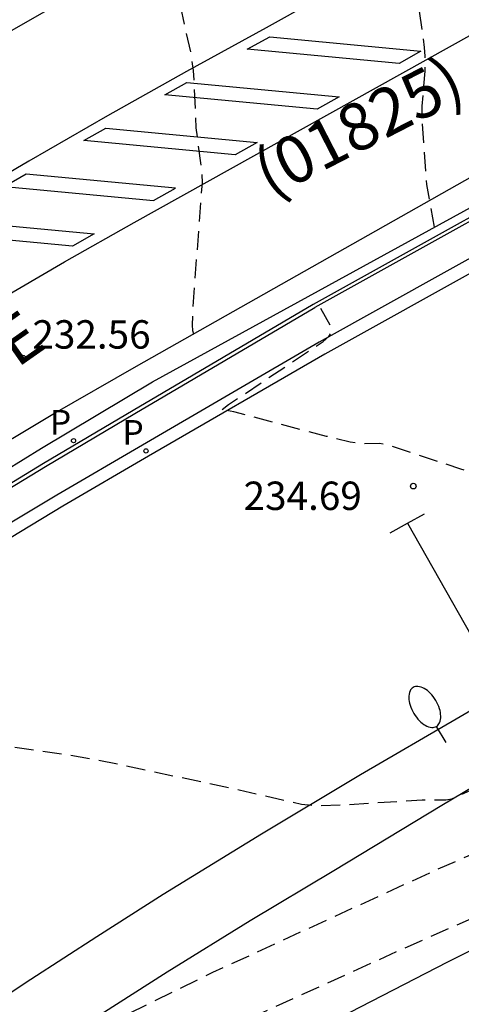
# Model space of a CAD drawing. Units: metres. Extents: x 577844 to 578196, y 4795540 to 4795791.
# Drawn here: x 578108 to 578119, y 4795579 to 4795605 of the extents above; entities that cross this region are included whole.
import ezdxf

# ---------------------------------------------------------------- set-up
doc = ezdxf.new("R2010")
doc.units = ezdxf.units.M
doc.header["$MEASUREMENT"] = 0
doc.linetypes.add('TRAZOS_NORMALES', pattern=[0.75, 0.5, -0.25])
for name, color, linetype in [('020101', 3, 'Continuous'), ('020194', 31, 'TRAZOS_NORMALES'), ('020195', 30, 'TRAZOS_NORMALES'), ('020204', 9, 'Continuous'), ('020308', 9, 'Continuous'), ('060106', 9, 'Continuous'), ('060108', 9, 'Continuous'), ('060113', 4, 'Continuous'), ('070105', 6, 'Continuous'), ('080302', 9, 'Continuous'), ('080312', 8, 'Continuous'), ('100105', 3, 'Continuous'), ('210205', 4, 'Continuous'), ('210305', 4, 'Continuous'), ('250202', 9, 'Continuous'), ('260101', 9, 'Continuous')]:
    doc.layers.add(name, color=color, linetype=linetype)
doc.styles.add('ARIAL', font='arial.ttf', dxfattribs={"height": 1})
doc.styles.add('ARIALI', font='ariali.ttf', dxfattribs={"height": 1})
doc.styles.add('ROMANS', font='romans__.ttf', dxfattribs={"height": 1})

# ---------------------------------------------------------------- blocks, each defined once
blk = doc.blocks.new('COTAPU')
blk.add_circle((0, 0), 0.075)
blk = doc.blocks.new('PLUVI3')
blk.add_circle((0, 0), 0.055)
blk = doc.blocks.new('FAREDI')
blk.add_line((0, 0), (0.5, 0))
blk.add_lwpolyline([(0.5, 0, 0.159986), (0.538, -0.117, 0.106322), (0.675, -0.238, 0.071006), (0.858, -0.309, 0.057309), (1.099, -0.337, 0.057309), (1.339, -0.309, 0.071006), (1.522, -0.238, 0.106322), (1.659, -0.117, 0.159986), (1.697, 0, 0.159986), (1.659, 0.117, 0.106322), (1.522, 0.238, 0.071006), (1.339, 0.309, 0.057309), (1.099, 0.337, 0.057309), (0.858, 0.309, 0.071006), (0.675, 0.238, 0.106322), (0.538, 0.117, 0.159986)], format="xyb", close=True)

msp = doc.modelspace()

# ---------------------------------------------------------------- linework, layer by layer
at = {"layer": '020101', "flags": 128}
for points in [[(578118.989, 4795580.197), (578135.485, 4795588.431)], [(578111.223, 4795576.2), (578118.989, 4795580.197)]]:
    msp.add_lwpolyline(points, dxfattribs=at)
at = {"layer": '020194', "flags": 128}
for points, elevation in [([(578118.637, 4795599.598), (578118.431, 4795600.722), (578118.307, 4795602.49), (578118.311, 4795602.794), (578118.383, 4795603.716), (578118.389, 4795604.108), (578118.371, 4795604.339), (578118.241, 4795605.298), (578118.219, 4795605.702), (578118.238, 4795605.975), (578118.37, 4795606.873), (578118.389, 4795607.097), (578118.383, 4795607.244), (578118.363, 4795607.3), (578118.22, 4795607.468), (578118.133, 4795607.604), (578117.915, 4795608.104), (578117.347, 4795609.629), (578117.274, 4795609.856), (578117.219, 4795610.146), (578117.161, 4795610.355), (578116.828, 4795611.125), (578116.854, 4795611.227), (578116.543, 4795611.16), (578115.887, 4795610.958), (578115.009, 4795610.613), (578108.964, 4795607.892), (578106.28, 4795606.786), (578100.73, 4795604.406), (578097.023, 4795602.704), (578092.864, 4795600.665), (578090.436, 4795599.454), (578090.159, 4795599.327), (578088.28, 4795598.559), (578085.98, 4795597.581), (578085.637, 4795597.423), (578085.479, 4795597.337), (578084.921, 4795596.958), (578084.355, 4795596.632), (578082.486, 4795595.621), (578081.814, 4795595.322), (578081.519, 4795595.175), (578079.342, 4795593.868), (578079.073, 4795593.739), (578078.039, 4795593.318), (578077.723, 4795593.167), (578077.043, 4795592.743), (578074.713, 4795591.383), (578072.591, 4795589.964), (578070.864, 4795588.782), (578068.705, 4795586.95), (578068.366, 4795586.387), (578067.784, 4795585.804), (578060.809, 4795581.038), (578056.331, 4795580.884), (578054.26, 4795580.336), (578051.106, 4795578.249), (578039.926, 4795569.572), (578036.271, 4795567.258), (578033.139, 4795566.488), (578032.047, 4795566.356), (578028.819, 4795566.058), (578027.581, 4795565.996), (578026.429, 4795565.996), (578025.387, 4795566.036), (578024.188, 4795566.278), (578023.17, 4795566.58), (578022.224, 4795566.998), (578021.232, 4795567.466), (578018.438, 4795568.898), (578017.504, 4795569.352), (578016.558, 4795569.786), (578015.602, 4795570.154), (578014.446, 4795570.508), (578013.296, 4795570.706), (578012.1, 4795570.718), (578010.918, 4795570.608), (578009.76, 4795570.405), (578008.59, 4795570.111), (578007.48, 4795569.783), (578006.39, 4795569.397), (578005.3, 4795568.983), (578002.327, 4795567.74)], 231.64), ([(578103.195, 4795590.098), (578103.208, 4795589.974), (578103.166, 4795589.336), (578103.146, 4795589.27), (578103.092, 4795589.186), (578102.926, 4795589.003), (578102.666, 4795588.763), (578101.241, 4795587.585), (578101.089, 4795587.421), (578101.043, 4795587.316), (578101.043, 4795587.253), (578101.066, 4795587.195), (578101.143, 4795587.115), (578101.318, 4795587.018), (578101.725, 4795586.879), (578102.28, 4795586.729), (578103.722, 4795586.377), (578108.092, 4795585.79), (578108.946, 4795585.668), (578109.725, 4795585.533), (578113.474, 4795584.742), (578115.12, 4795584.357), (578115.516, 4795584.325), (578116.173, 4795584.342), (578118.312, 4795584.476), (578118.931, 4795584.471), (578119.091, 4795584.502), (578120.918, 4795585.328), (578128.636, 4795588.617), (578130.75, 4795589.496), (578131.214, 4795589.674), (578131.832, 4795589.884), (578133.861, 4795590.436), (578134.14, 4795590.534), (578134.341, 4795590.634), (578134.565, 4795590.784), (578135.198, 4795591.324), (578135.721, 4795591.602), (578139.033, 4795593.037), (578139.476, 4795593.189), (578139.924, 4795593.293), (578140.274, 4795593.344), (578140.642, 4795593.375), (578141.611, 4795593.383), (578143.198, 4795593.306), (578143.668, 4795593.27), (578143.931, 4795593.229), (578144.013, 4795593.197), (578144.033, 4795593.151), (578143.867, 4795592.992), (578143.895, 4795592.958), (578143.976, 4795592.926), (578144.48, 4795592.804), (578145.078, 4795592.624), (578147.422, 4795592.218), (578147.716, 4795592.147), (578147.922, 4795592.046), (578148.197, 4795591.991), (578148.287, 4795591.927), (578148.458, 4795591.766), (578149.186, 4795591.005), (578149.321, 4795590.945), (578149.52, 4795590.918), (578149.993, 4795590.945), (578150.804, 4795591.086), (578152.096, 4795591.385), (578154.183, 4795591.908), (578154.916, 4795592.056), (578158.446, 4795592.527), (578160.913, 4795592.802), (578161.049, 4795592.838), (578161.313, 4795592.668), (578161.449, 4795592.704), (578161.547, 4795592.692), (578163.229, 4795592.349)], 235.14), ([(578164.567, 4795589.094), (578164.275, 4795589.233), (578163.915, 4795589.358), (578163.58, 4795589.451), (578162.601, 4795589.652), (578162.343, 4795589.69), (578162.109, 4795589.703), (578161.025, 4795589.645), (578154.8, 4795588.916), (578153.806, 4795588.744), (578151.599, 4795588.204), (578150.855, 4795588.048), (578148.109, 4795587.565), (578147.401, 4795587.393), (578147.089, 4795587.288), (578146.835, 4795587.172), (578145.834, 4795586.547), (578145.444, 4795586.33), (578145.19, 4795586.224), (578144.993, 4795586.189), (578144.871, 4795586.214), (578144.298, 4795586.555), (578144.03, 4795586.676), (578143.898, 4795586.692), (578143.543, 4795586.625), (578143.358, 4795586.613), (578143.273, 4795586.63), (578143.02, 4795586.738), (578142.881, 4795586.836), (578142.722, 4795586.994), (578141.877, 4795587.995), (578141.822, 4795588.036), (578141.709, 4795588.084), (578141.3, 4795588.216), (578140.809, 4795588.347), (578138.633, 4795588.838), (578138.228, 4795588.942), (578137.801, 4795589.073), (578137.569, 4795589.17), (578136.495, 4795589.162), (578135.832, 4795589.014), (578126.655, 4795585.982), (578125.4, 4795585.52), (578124.817, 4795585.284), (578118.703, 4795582.633), (578112.77, 4795579.913), (578110.52, 4795578.812), (578107.419, 4795577.263), (578104.207, 4795576.679), (578103.001, 4795576.424), (578102.798, 4795576.449), (578102.629, 4795576.494), (578095.392, 4795578.767), (578095.138, 4795578.794), (578095.096, 4795578.818), (578094.974, 4795578.986), (578094.845, 4795579.044), (578094.453, 4795579.048), (578094.289, 4795579.102), (578094.162, 4795579.123), (578093.646, 4795579.107), (578093.495, 4795579.153), (578093.291, 4795579.183), (578092.203, 4795579.104), (578092.027, 4795579.009), (578091.521, 4795578.631), (578091.196, 4795578.413), (578090.952, 4795578.298), (578090.756, 4795578.255), (578090.514, 4795578.271), (578089.793, 4795578.465), (578089.445, 4795578.58), (578089.279, 4795578.671), (578089.239, 4795578.746), (578089.274, 4795578.81), (578091.788, 4795581.315), (578092.487, 4795582.073), (578092.687, 4795582.313), (578093.336, 4795583.028), (578093.867, 4795583.692), (578094.123, 4795583.984), (578094.371, 4795584.325), (578094.418, 4795584.431)], 235.64), ([(578096.616, 4795568.615), (578097.071, 4795568.755), (578097.214, 4795568.845), (578098.413, 4795569.93), (578098.531, 4795570.02), (578098.639, 4795570.065), (578098.546, 4795570.207), (578098.613, 4795570.29), (578099.401, 4795570.853), (578100.198, 4795571.26), (578100.36, 4795571.374), (578102.292, 4795573.09), (578102.605, 4795573.342), (578102.75, 4795573.431), (578103.095, 4795573.596), (578105.364, 4795574.926), (578105.71, 4795575.083), (578109.189, 4795576.543), (578109.829, 4795576.841), (578111.921, 4795577.875), (578117.695, 4795580.497), (578120.999, 4795581.951), (578121.647, 4795582.194), (578124.968, 4795583.292), (578125.783, 4795583.599), (578129.499, 4795585.148), (578129.747, 4795585.24), (578129.999, 4795585.309), (578130.256, 4795585.355), (578130.522, 4795585.378), (578130.798, 4795585.38), (578131.237, 4795585.344), (578131.548, 4795585.296), (578132.05, 4795585.189), (578132.999, 4795584.925), (578136.134, 4795583.894), (578136.387, 4795583.822), (578136.68, 4795583.614), (578137.794, 4795582.91), (578138.123, 4795582.717), (578138.259, 4795582.674), (578138.938, 4795582.889), (578140.197, 4795583.138), (578140.443, 4795583.168), (578140.652, 4795583.168), (578140.927, 4795583.142), (578141.892, 4795582.963), (578142.392, 4795582.937), (578144.471, 4795583.001), (578145.112, 4795583.09), (578145.466, 4795583.162), (578146.871, 4795583.502), (578149.431, 4795584.183), (578150.226, 4795584.414), (578150.566, 4795584.531), (578150.972, 4795584.699), (578151.306, 4795584.874), (578151.888, 4795585.23), (578152.058, 4795585.304), (578152.241, 4795585.359), (578152.963, 4795585.494), (578153.806, 4795585.681), (578157.133, 4795586.059), (578158.146, 4795586.138), (578159.3, 4795586.172), (578161.004, 4795586.183), (578161.702, 4795586.204), (578162.493, 4795586.29), (578163.645, 4795586.481), (578163.816, 4795586.496), (578163.861, 4795586.484), (578165.826, 4795585.409), (578166.09, 4795585.299)], 236.14)]:
    msp.add_lwpolyline(points, dxfattribs=dict(at, elevation=elevation))
at = {"layer": '020195', "flags": 128}
for points, elevation in [([(578030.88, 4795565.049), (578031.855, 4795565.061), (578035.124, 4795565.816), (578036.767, 4795566.605), (578045.18, 4795572.385), (578048.794, 4795575.407), (578052.015, 4795577.772), (578053.986, 4795578.757), (578060.316, 4795579.828), (578061.827, 4795580.55), (578067.359, 4795584.489), (578068.295, 4795585.245), (578069.13, 4795585.842), (578069.156, 4795585.88), (578069.16, 4795585.972), (578069.073, 4795586.365), (578069.129, 4795586.445), (578069.264, 4795586.572), (578070.023, 4795587.142), (578073.297, 4795589.378), (578075.36, 4795590.753), (578077.423, 4795591.961), (578078.194, 4795592.445), (578078.458, 4795592.575), (578079.389, 4795592.958), (578079.647, 4795593.086), (578081.568, 4795594.26), (578082.103, 4795594.568), (578082.44, 4795594.738), (578082.893, 4795594.937), (578085.06, 4795596.109), (578085.697, 4795596.476), (578086.404, 4795596.95), (578086.603, 4795597.05), (578088.632, 4795597.922), (578090.333, 4795598.615), (578090.696, 4795598.778), (578093.263, 4795600.059), (578097.407, 4795602.086), (578101.211, 4795603.829), (578106.615, 4795606.15), (578109.816, 4795607.473), (578111.068, 4795608.034), (578111.187, 4795608.074), (578111.258, 4795608.075), (578111.431, 4795607.551), (578111.592, 4795607.138), (578111.918, 4795605.416), (578112.192, 4795604.189), (578112.258, 4795603.734), (578112.329, 4795602.219), (578112.483, 4795601.043), (578112.493, 4795600.763), (578112.24, 4795597.432), (578112.23, 4795597.011), (578112.24, 4795596.87), (578112.266, 4795596.781)], 232.14), ([(578161.85, 4795594.852), (578161.741, 4795594.922), (578160.925, 4795595.589), (578160.859, 4795595.654), (578160.747, 4795595.811), (578160.589, 4795595.881), (578160.198, 4795595.975), (578159.971, 4795596.001), (578159.622, 4795595.952), (578159.592, 4795595.936), (578159.544, 4795595.86), (578159.497, 4795595.824), (578159.267, 4795595.771), (578157.72, 4795595.644), (578156.899, 4795595.539), (578156.724, 4795595.535), (578156.56, 4795595.554), (578156.396, 4795595.601), (578156.223, 4795595.682), (578154.699, 4795596.586), (578154.544, 4795596.577), (578154.452, 4795596.592), (578152.771, 4795597.133), (578150.494, 4795597.82), (578149.959, 4795597.959), (578149.482, 4795598.064), (578149.06, 4795598.132), (578148.686, 4795598.161), (578148.356, 4795598.149), (578148.064, 4795598.094), (578147.805, 4795597.995), (578145.48, 4795596.792), (578145.053, 4795596.518), (578144.767, 4795596.244), (578144.555, 4795596.066), (578144.301, 4795595.925), (578144.093, 4795595.87), (578143.897, 4795595.853), (578142.933, 4795595.89), (578142.306, 4795595.866), (578141.982, 4795595.822), (578141.634, 4795595.751), (578140.975, 4795595.561), (578140.345, 4795595.331), (578139.795, 4795595.106), (578133.555, 4795592.446), (578133.391, 4795592.333), (578133.023, 4795592.222), (578132.621, 4795592.067), (578130.332, 4795591.565), (578127.807, 4795591.501), (578127.53, 4795591.552), (578125.316, 4795592.121), (578124.617, 4795592.266), (578122.259, 4795592.646), (578120.069, 4795592.944), (578119.329, 4795593.208), (578117.414, 4795593.838), (578117.177, 4795593.886), (578116.76, 4795593.871), (578116.408, 4795593.917), (578115.778, 4795594.071), (578113.331, 4795594.721), (578113.136, 4795594.754), (578112.976, 4795594.722), (578112.971, 4795594.736), (578113.007, 4795594.773), (578113.192, 4795594.911), (578115.693, 4795596.581), (578115.844, 4795596.707), (578115.913, 4795596.829), (578115.906, 4795596.954), (578115.57, 4795597.559)], 234.64)]:
    msp.add_lwpolyline(points, dxfattribs=dict(at, elevation=elevation))
at = {"layer": '060106', "flags": 128}
for points in [[(578123.494, 4795601.928), (578115.469, 4795597.478)], [(578087.765, 4795579.261), (578089.231, 4795580.459), (578090.713, 4795581.638), (578091.738, 4795582.419), (578092.773, 4795583.188), (578093.816, 4795583.946), (578094.868, 4795584.692), (578095.927, 4795585.426), (578096.995, 4795586.148), (578098.071, 4795586.858), (578099.155, 4795587.556), (578100.247, 4795588.242), (578101.347, 4795588.917), (578103.666, 4795590.397), (578106.001, 4795591.851), (578108.351, 4795593.278), (578110.718, 4795594.679), (578115.469, 4795597.478)]]:
    msp.add_lwpolyline(points, dxfattribs=at)
at = {"layer": '060108', "flags": 128}
for points in [[(578124.061, 4795601.273), (578115.584, 4795596.556)], [(578115.584, 4795596.556), (578110.919, 4795593.841), (578108.65, 4795592.523), (578106.401, 4795591.172), (578104.171, 4795589.788), (578101.962, 4795588.373), (578100.598, 4795587.5), (578099.245, 4795586.61), (578097.904, 4795585.703), (578096.573, 4795584.78), (578095.254, 4795583.84), (578093.947, 4795582.885), (578092.651, 4795581.913), (578091.368, 4795580.925), (578089.623, 4795579.52), (578087.897, 4795578.092), (578086.19, 4795576.64), (578084.503, 4795575.167), (578082.835, 4795573.671), (578080.697, 4795571.694), (578078.594, 4795569.681), (578076.526, 4795567.631)], [(578124.5, 4795589.682), (578119.315, 4795586.662), (578116.676, 4795585.135), (578114.059, 4795583.571), (578111.464, 4795581.971), (578109.71, 4795580.86), (578107.966, 4795579.733), (578106.233, 4795578.588), (578104.511, 4795577.428), (578102.8, 4795576.251), (578101.101, 4795575.057), (578099.413, 4795573.847)]]:
    msp.add_lwpolyline(points, dxfattribs=at)
at = {"layer": '060113', "flags": 128}
for points in [[(578111.183, 4795595.515), (578122.609, 4795601.77)], [(578124.18, 4795600.934), (578115.736, 4795596.247)], [(578115.736, 4795596.247), (578111.08, 4795593.549), (578108.812, 4795592.226), (578106.563, 4795590.87), (578104.334, 4795589.483), (578102.125, 4795588.064), (578100.771, 4795587.195), (578099.428, 4795586.309), (578098.096, 4795585.407), (578096.775, 4795584.489), (578095.465, 4795583.555), (578094.166, 4795582.606), (578092.879, 4795581.64), (578091.604, 4795580.659), (578089.855, 4795579.257), (578088.127, 4795577.831), (578086.418, 4795576.38), (578084.73, 4795574.906), (578083.063, 4795573.408), (578081.456, 4795571.923), (578079.87, 4795570.417), (578078.305, 4795568.889), (578076.761, 4795567.339)], [(578087.411, 4795579.337), (578088.448, 4795580.184), (578089.494, 4795581.021), (578090.548, 4795581.848), (578092.495, 4795583.28), (578094.456, 4795584.691), (578096.433, 4795586.081), (578098.424, 4795587.45), (578100.43, 4795588.798), (578102.45, 4795590.124), (578105.334, 4795591.965), (578108.245, 4795593.762), (578111.183, 4795595.515)]]:
    msp.add_lwpolyline(points, dxfattribs=at)
at = {"layer": '070105', "flags": 128}
for points in [[(578123.451, 4795602.005), (578115.425, 4795597.554)], [(578115.425, 4795597.554), (578110.674, 4795594.755), (578108.306, 4795593.353), (578105.955, 4795591.926), (578103.62, 4795590.471), (578101.301, 4795588.991), (578100.201, 4795588.317), (578099.108, 4795587.63), (578098.023, 4795586.932), (578096.947, 4795586.221), (578095.878, 4795585.498), (578094.817, 4795584.764), (578093.765, 4795584.017), (578092.721, 4795583.259), (578091.686, 4795582.489), (578090.659, 4795581.707), (578089.176, 4795580.528), (578087.709, 4795579.328)]]:
    msp.add_lwpolyline(points, dxfattribs=at)
at = {"layer": '100105', "flags": 128}
msp.add_lwpolyline([(578133.278, 4795592.613), (578130.361, 4795591.001), (578127.457, 4795589.366), (578124.566, 4795587.709), (578121.688, 4795586.028), (578118.824, 4795584.326), (578115.972, 4795582.601), (578113.763, 4795581.278), (578111.572, 4795579.925), (578109.4, 4795578.542), (578107.246, 4795577.129), (578104.735, 4795575.427), (578102.252, 4795573.685), (578099.797, 4795571.904)], dxfattribs=at)
at = {"layer": '260101', "flags": 128}
for points in [[(578194.304, 4795652.95), (578183.654, 4795647.05), (578169.85, 4795639.376), (578152.097, 4795629.54), (578117.858, 4795610.653), (578110.159, 4795606.3), (578108.249, 4795605.238), (578106.349, 4795604.156), (578104.461, 4795603.056), (578102.583, 4795601.937), (578100.716, 4795600.8), (578098.86, 4795599.645), (578097.016, 4795598.472), (578095.664, 4795597.623), (578094.32, 4795596.759), (578092.986, 4795595.881), (578091.662, 4795594.988), (578090.348, 4795594.082), (578089.043, 4795593.161), (578087.748, 4795592.226)], [(578194.303, 4795649.29), (578186.1, 4795644.747), (578158.611, 4795629.446), (578132.647, 4795615.128), (578114.186, 4795604.863), (578112.083, 4795603.711), (578109.991, 4795602.537), (578107.912, 4795601.342), (578105.845, 4795600.127), (578103.79, 4795598.89), (578101.748, 4795597.633), (578100.393, 4795596.808), (578099.046, 4795595.97), (578097.707, 4795595.118), (578096.378, 4795594.252), (578095.057, 4795593.374), (578093.745, 4795592.482), (578092.442, 4795591.576), (578091.148, 4795590.658), (578089.864, 4795589.726), (578088.681, 4795588.862), (578087.508, 4795587.984)], [(578086.884, 4795583.979), (578087.991, 4795584.851), (578089.644, 4795586.092), (578091.31, 4795587.314), (578092.988, 4795588.519), (578094.68, 4795589.707), (578096.383, 4795590.876), (578098.099, 4795592.028), (578099.827, 4795593.161), (578101.609, 4795594.303), (578103.404, 4795595.426), (578105.211, 4795596.529), (578107.029, 4795597.613), (578108.859, 4795598.677), (578110.701, 4795599.722), (578122.884, 4795606.511), (578145.292, 4795618.918), (578166.841, 4795630.875), (578191.624, 4795644.719), (578194.303, 4795646.208)], [(578087.033, 4795579.819), (578088.1, 4795580.688), (578089.175, 4795581.547), (578090.257, 4795582.396), (578091.693, 4795583.483), (578093.139, 4795584.555), (578094.597, 4795585.612), (578096.065, 4795586.654), (578097.544, 4795587.681), (578099.034, 4795588.693), (578100.533, 4795589.69), (578102.043, 4795590.671), (578104.192, 4795592.031), (578106.361, 4795593.359), (578108.549, 4795594.656), (578110.755, 4795595.922), (578122.196, 4795602.383), (578137.096, 4795610.635), (578152.174, 4795619.009), (578172.039, 4795630.054), (578188.549, 4795639.234), (578194.303, 4795642.44)], [(578114.283, 4795604.62), (578118.275, 4795604.24), (578117.697, 4795603.918), (578113.687, 4795604.293), (578114.283, 4795604.62)], [(578112.091, 4795603.417), (578116.112, 4795603.035), (578115.534, 4795602.712), (578111.506, 4795603.089), (578112.091, 4795603.417)], [(578109.945, 4795602.21), (578113.95, 4795601.829), (578113.37, 4795601.506), (578109.371, 4795601.881), (578109.945, 4795602.21)], [(578107.842, 4795601), (578107.279, 4795600.669), (578111.207, 4795600.301), (578111.787, 4795600.624), (578107.842, 4795601)], [(578105.781, 4795599.785), (578109.638, 4795599.418), (578109.066, 4795599.094), (578105.229, 4795599.453), (578105.781, 4795599.785)], [(578117.916, 4795591.778), (578118.366, 4795592.028)], [(578117.46, 4795591.525), (578117.916, 4795591.778)], [(578117.916, 4795591.778), (578120.451, 4795587.323)]]:
    msp.add_lwpolyline(points, dxfattribs=at)

# ---------------------------------------------------------------- block references
at = {"layer": '020204', "rotation": 359.9987685839998}
for p in [(578107.759, 4795596.139, 232.555), (578118.073, 4795592.758, 234.69)]:
    msp.add_blockref('COTAPU', p, dxfattribs=at)
at = {"layer": '210205', "rotation": 359.9987685839998}
for p in [(578109.096, 4795593.957, 232.397), (578111.011, 4795593.688, 234.704)]:
    msp.add_blockref('PLUVI3', p, dxfattribs=at)
at = {"layer": '250202', "rotation": 120.8860072006475}
msp.add_blockref('FAREDI', (578118.941, 4795585.985), dxfattribs=at)

# ---------------------------------------------------------------- texts
at = {"layer": '020308', "style": 'ARIAL'}
for s, p in [('232.56', (578108.009, 4795596.389)), ('234.69', (578113.589, 4795592.128))]:
    msp.add_text(s, height=0.75, rotation=359.9988, dxfattribs=at).set_placement(p)
at = {"layer": '080302', "style": 'ARIAL'}
msp.add_text('(01825)', height=1.25, rotation=27.2059, dxfattribs=at).set_placement((578114.289, 4795600.358))
at = {"layer": '080312', "style": 'ARIALI'}
msp.add_text('CALLE        DE   ITSASALDE', height=1.25, rotation=34.9988, dxfattribs=at).set_placement((578091.963, 4795584.914))
at = {"layer": '210305', "style": 'ROMANS'}
for p in [(578108.472, 4795594.121), (578110.387, 4795593.852)]:
    msp.add_text('P', height=0.65, rotation=359.9988, dxfattribs=at).set_placement(p)

doc.saveas('drawing.dxf')
